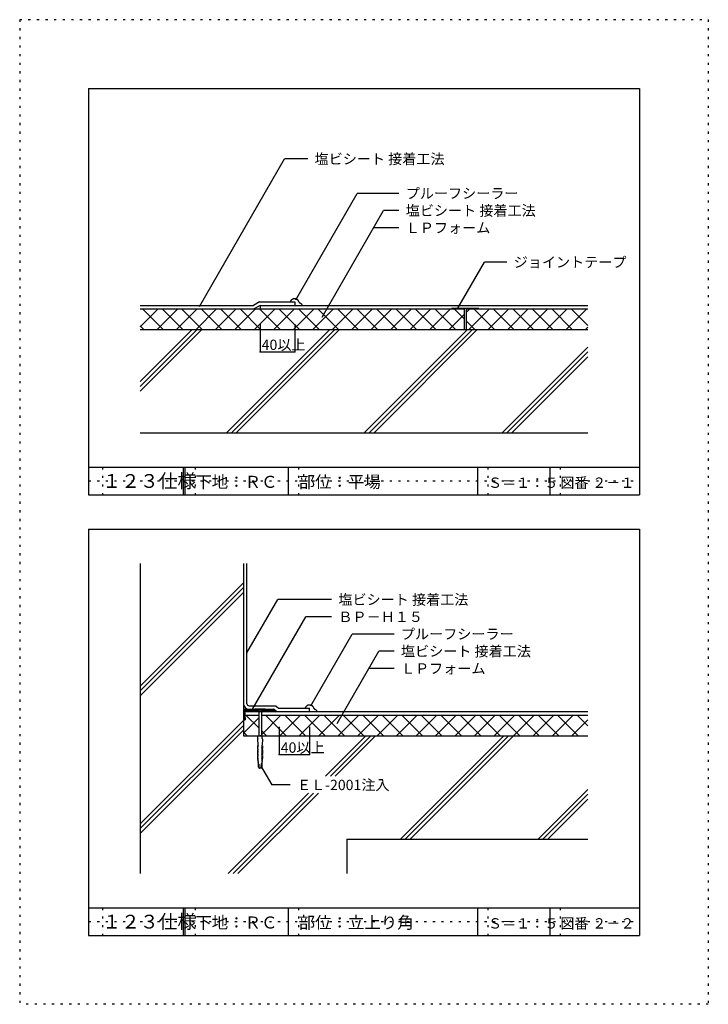
# Model space of a CAD drawing. Extents: x 600 to 1600, y 33 to 1463.
import ezdxf

# ---------------------------------------------------------------- set-up
doc = ezdxf.new("R2010")
doc.units = 0
doc.header["$LTSCALE"] = 5
doc.header["$MEASUREMENT"] = 0
doc.linetypes.add('DASHED3', pattern=[5, 3.75, -1.25])
doc.linetypes.add('DOT', pattern=[2.5, 0.625, -1.875])
for name, color, linetype in [('_2-2_IN_LINE', 7, 'CONTINUOUS'), ('_2-3_', 7, 'CONTINUOUS'), ('_2-4_OUT_LINE', 7, 'CONTINUOUS'), ('_2-6_鋼板__アングル', 7, 'CONTINUOUS'), ('_2-7_ビス', 7, 'CONTINUOUS'), ('_2-A_MOJI', 7, 'CONTINUOUS'), ('_2-B_DIM', 7, 'CONTINUOUS'), ('_2-D_ハッチ他', 7, 'CONTINUOUS'), ('_2-E_CON他', 7, 'CONTINUOUS'), ('_F-2_', 7, 'CONTINUOUS'), ('_F-5_', 7, 'CONTINUOUS'), ('_F-7_', 7, 'CONTINUOUS'), ('_F-A_', 7, 'CONTINUOUS'), ('ADD_LINE', 7, 'CONTINUOUS')]:
    doc.layers.add(name, color=color, linetype=linetype)
doc.styles.get("Standard").update_dxf_attribs({"font": 'txt', "bigfont": 'bigfont.shx'})

msp = doc.modelspace()

# ---------------------------------------------------------------- linework, layer by layer
at = {"layer": '_2-2_IN_LINE', "color": 7, "linetype": 'Continuous'}
for p, q in [((949.4, 1048.1), (940.8, 1043.1)), ((949.4, 1048.1), (949.4, 1043.1)), ((949.4, 1048.1), (999.4, 1048.1)), ((993.4, 1053.1), (993.5, 1053.2)), ((993.5, 1053.6), (993.6, 1053.9)), ((993.5, 1053.4), (993.5, 1053.6)), ((993.5, 1053.2), (993.5, 1053.4)), ((993.6, 1054.1), (993.7, 1054.3)), ((993.6, 1053.9), (993.6, 1054.1)), ((993.7, 1054.4), (993.8, 1054.5)), ((993.7, 1054.3), (993.7, 1054.4)), ((993.8, 1054.5), (993.9, 1054.7)), ((993.9, 1054.7), (994, 1054.8)), ((994, 1054.8), (994.1, 1055)), ((994.1, 1055), (994.2, 1055.1)), ((994.2, 1055.1), (994.3, 1055.2)), ((994.3, 1055.3), (994.4, 1055.4)), ((994.3, 1055.2), (994.3, 1055.3)), ((994.4, 1055.4), (994.5, 1055.6)), ((994.5, 1055.6), (994.7, 1055.7)), ((994.7, 1055.7), (994.8, 1055.9)), ((994.8, 1055.9), (994.9, 1056)), ((994.9, 1056), (995.1, 1056.2)), ((995.1, 1056.3), (995.2, 1056.4)), ((995.1, 1056.2), (995.1, 1056.3)), ((995.2, 1056.4), (995.4, 1056.5)), ((995.4, 1056.5), (995.5, 1056.7)), ((995.5, 1056.7), (995.7, 1056.8)), ((995.7, 1056.8), (995.8, 1057)), ((995.8, 1057), (996, 1057.1)), ((996, 1057.1), (996.1, 1057.2)), ((996.1, 1057.2), (996.2, 1057.3)), ((996.2, 1057.3), (996.4, 1057.4)), ((996.4, 1057.4), (996.5, 1057.5)), ((996.5, 1057.5), (996.7, 1057.6)), ((996.7, 1057.6), (996.8, 1057.7)), ((996.8, 1057.7), (997, 1057.8)), ((997, 1057.8), (997.1, 1057.8)), ((997.1, 1057.8), (997.2, 1057.9)), ((997.2, 1057.9), (997.4, 1057.9)), ((997.4, 1057.9), (997.6, 1058)), ((997.6, 1058), (997.8, 1058)), ((997.8, 1058), (998, 1058.1)), ((998, 1058.1), (998.3, 1058.1)), ((998.3, 1058.1), (998.4, 1058.1)), ((998.4, 1058.1), (998.5, 1058.1)), ((998.5, 1058.1), (998.8, 1058.2)), ((998.8, 1058.2), (999, 1058.2)), ((999, 1058.2), (999.3, 1058.2)), ((999.3, 1058.2), (999.6, 1058.2)), ((999.6, 1058.2), (999.8, 1058.2)), ((999.8, 1058.2), (1000, 1058.2)), ((1000, 1058.2), (1000.1, 1058.1)), ((1000.1, 1058.1), (1000.2, 1058.1)), ((1000.2, 1058.1), (1000.4, 1058.1)), ((1000.4, 1058.1), (1000.6, 1058)), ((1000.6, 1058), (1000.8, 1058)), ((1000.8, 1058), (1001, 1058)), ((1001, 1058), (1001.1, 1057.9)), ((1001.1, 1057.9), (1001.2, 1057.9)), ((1001.2, 1057.9), (1001.4, 1057.9)), ((1001.4, 1057.9), (1001.6, 1057.8)), ((1001.6, 1057.8), (1001.8, 1057.8)), ((1001.8, 1057.8), (1002, 1057.7)), ((1002, 1057.7), (1002.2, 1057.6)), ((1002.2, 1057.6), (1002.3, 1057.6)), ((1002.3, 1057.6), (1002.4, 1057.5)), ((1002.4, 1057.5), (1002.6, 1057.4)), ((1002.6, 1057.4), (1002.8, 1057.3)), ((1002.8, 1057.3), (1002.9, 1057.2)), ((1002.9, 1057.2), (1003.1, 1057)), ((1003.1, 1057), (1003.2, 1056.9)), ((1003.2, 1056.9), (1003.3, 1056.8)), ((1003.3, 1056.8), (1003.4, 1056.7)), ((1003.4, 1056.7), (1003.5, 1056.5)), ((1003.5, 1056.5), (1003.6, 1056.3)), ((1003.6, 1056.3), (1003.8, 1056.2)), ((1003.8, 1056.2), (1003.9, 1056)), ((1003.9, 1056), (1004, 1055.8)), ((1004, 1055.8), (1004, 1055.6)), ((1004, 1055.6), (1004.1, 1055.5)), ((1004.1, 1055.5), (1004.2, 1055.3)), ((1004.2, 1055.3), (1004.3, 1055.1)), ((1004.3, 1055.1), (1004.5, 1054.9)), ((1004.5, 1054.9), (1004.6, 1054.7)), ((1004.6, 1054.7), (1004.7, 1054.5)), ((1004.7, 1054.5), (1004.7, 1054.3)), ((1004.7, 1054.3), (1004.8, 1054.2)), ((1004.8, 1054.2), (1005, 1053.9)), ((1005, 1053.9), (1005.1, 1053.6)), ((1005.1, 1053.6), (1005.3, 1053.3)), ((1005.3, 1053.3), (1005.5, 1053)), ((1005.5, 1053), (1005.7, 1052.8)), ((1005.7, 1052.8), (1005.8, 1052.6)), ((1005.8, 1052.6), (1005.9, 1052.6)), ((1005.9, 1052.6), (1006, 1052.5)), ((1006, 1052.5), (1006.1, 1052.4)), ((1006.1, 1052.4), (1006.1, 1052.4)), ((1006.1, 1052.4), (1006.2, 1052.3)), ((1006.2, 1052.3), (1006.3, 1052.2)), ((1006.3, 1052.2), (1006.4, 1052.2)), ((1006.4, 1052.2), (1006.5, 1052.1)), ((1006.5, 1052.1), (1006.6, 1052)), ((1006.6, 1052), (1006.8, 1051.9)), ((1006.8, 1051.9), (1007, 1051.9)), ((1007, 1051.9), (1007.1, 1051.8)), ((1007.1, 1051.8), (1007.3, 1051.7)), ((1007.3, 1051.7), (1007.4, 1051.6)), ((1007.4, 1051.6), (1007.5, 1051.6)), ((1007.5, 1051.6), (1007.6, 1051.5)), ((1007.6, 1051.5), (1007.8, 1051.3)), ((1007.8, 1051.3), (1007.9, 1051.2)), ((1007.9, 1051.2), (1008.1, 1051.1)), ((1008.1, 1051.1), (1008.2, 1051)), ((1008.2, 1051), (1008.3, 1050.9)), ((1008.3, 1050.9), (1008.4, 1050.8)), ((1008.4, 1050.8), (1008.6, 1050.7)), ((1008.6, 1050.7), (1008.8, 1050.5)), ((1008.8, 1050.5), (1008.9, 1050.3)), ((1008.9, 1050.3), (1009.1, 1050.2)), ((1009.1, 1050.2), (1009.3, 1050)), ((1009.3, 1050), (1009.4, 1049.9)), ((1009.4, 1049.9), (1009.4, 1049.8)), ((1009.4, 1049.8), (1009.5, 1049.7)), ((1009.5, 1049.7), (1009.6, 1049.6)), ((1009.6, 1049.6), (1009.7, 1049.5)), ((1009.7, 1049.5), (1009.7, 1049.4)), ((1009.7, 1049.4), (1009.8, 1049.3)), ((1009.8, 1049.3), (1009.8, 1049.2)), ((1009.8, 1049.2), (1009.9, 1049.1)), ((1009.9, 1049.1), (1010, 1048.9)), ((1010, 1048.9), (1010, 1048.7)), ((1010, 1048.7), (1010.1, 1048.5)), ((1010.1, 1048.5), (1010.1, 1048.4)), ((1010.1, 1048.4), (1010.2, 1048.2)), ((1010.2, 1048.2), (1010.2, 1048.1)), ((775.1, 1043.1), (1245.4, 1043.1)), ((1245.4, 1043.1), (1245.4, 1013.1)), ((1248.4, 1043.1), (1248.4, 1013.1)), ((1248.4, 1043.1), (1425.1, 1043.1)), ((775.1, 1013.1), (1425.1, 1013.1)), ((925.1, 673.1), (925.1, 423.1)), ((926.6, 458.1), (1021.1, 458.1)), ((973.1, 458.9), (974.1, 458.1)), ((1015.1, 463.4), (1015.2, 463.6)), ((1015.1, 463.2), (1015.1, 463.4)), ((1015.1, 463.1), (1015.1, 463.2)), ((1015.2, 463.9), (1015.3, 464.1)), ((1015.2, 463.6), (1015.2, 463.9)), ((1015.3, 464.3), (1015.4, 464.4)), ((1015.3, 464.1), (1015.3, 464.3)), ((1015.4, 464.5), (1015.5, 464.7)), ((1015.4, 464.4), (1015.4, 464.5)), ((1015.5, 464.7), (1015.6, 464.8)), ((1015.6, 464.8), (1015.7, 465)), ((1015.7, 465), (1015.8, 465.1)), ((1015.8, 465.1), (1015.9, 465.2)), ((1015.9, 465.3), (1016, 465.4)), ((1015.9, 465.2), (1015.9, 465.3)), ((1016, 465.4), (1016.1, 465.6)), ((1016.1, 465.6), (1016.3, 465.7)), ((1016.3, 465.7), (1016.4, 465.9)), ((1016.4, 465.9), (1016.6, 466)), ((1016.6, 466), (1016.7, 466.2)), ((1016.7, 466.2), (1016.8, 466.3)), ((1016.8, 466.3), (1016.9, 466.4)), ((1016.9, 466.4), (1017, 466.5)), ((1017, 466.5), (1017.2, 466.7)), ((1017.2, 466.7), (1017.3, 466.8)), ((1017.3, 466.8), (1017.5, 467)), ((1017.5, 467), (1017.6, 467.1)), ((1017.6, 467.1), (1017.7, 467.2)), ((1017.7, 467.2), (1017.8, 467.3)), ((1017.8, 467.3), (1018, 467.4)), ((1018, 467.4), (1018.1, 467.5)), ((1018.1, 467.5), (1018.3, 467.6)), ((1018.3, 467.6), (1018.5, 467.7)), ((1018.5, 467.7), (1018.6, 467.8)), ((1018.6, 467.8), (1018.7, 467.8)), ((1018.7, 467.8), (1018.9, 467.9)), ((1018.9, 467.9), (1019.1, 467.9)), ((1019.1, 467.9), (1019.3, 468)), ((1019.3, 468), (1019.5, 468)), ((1019.5, 468), (1019.7, 468.1)), ((1019.7, 468.1), (1019.9, 468.1)), ((1019.9, 468.1), (1020, 468.1)), ((1020, 468.1), (1020.2, 468.1)), ((1020.2, 468.1), (1020.4, 468.2)), ((1020.4, 468.2), (1020.7, 468.2)), ((1020.7, 468.2), (1020.9, 468.2)), ((1020.9, 468.2), (1021.2, 468.2)), ((1021.2, 468.2), (1021.4, 468.2)), ((1021.4, 468.2), (1021.6, 468.2)), ((1021.6, 468.2), (1021.7, 468.1)), ((1021.7, 468.1), (1021.9, 468.1)), ((1021.9, 468.1), (1022.1, 468.1)), ((1022.1, 468.1), (1022.2, 468)), ((1022.2, 468), (1022.4, 468)), ((1022.4, 468), (1022.6, 468)), ((1022.6, 468), (1022.7, 467.9)), ((1022.7, 467.9), (1022.8, 467.9)), ((1022.8, 467.9), (1023, 467.9)), ((1023, 467.9), (1023.3, 467.8)), ((1023.3, 467.8), (1023.5, 467.8)), ((1023.5, 467.8), (1023.7, 467.7)), ((1023.7, 467.7), (1023.9, 467.6)), ((1023.9, 467.6), (1024, 467.6)), ((1024, 467.6), (1024.1, 467.5)), ((1024.1, 467.5), (1024.2, 467.4)), ((1024.2, 467.4), (1024.4, 467.3)), ((1024.4, 467.3), (1024.5, 467.2)), ((1024.5, 467.2), (1024.7, 467)), ((1024.7, 467), (1024.8, 466.9)), ((1024.8, 466.9), (1024.9, 466.8)), ((1024.9, 466.8), (1025, 466.7)), ((1025, 466.7), (1025.1, 466.5)), ((1025.1, 466.5), (1025.3, 466.3)), ((1025.3, 466.3), (1025.4, 466.2)), ((1025.4, 466.2), (1025.5, 466)), ((1025.5, 466), (1025.6, 465.8)), ((1025.6, 465.8), (1025.7, 465.6)), ((1025.7, 465.6), (1025.7, 465.5)), ((1025.7, 465.5), (1025.9, 465.3)), ((1025.9, 465.3), (1026, 465.1)), ((1026, 465.1), (1026.1, 464.9)), ((1026.1, 464.9), (1026.2, 464.7)), ((1026.2, 464.7), (1026.3, 464.5)), ((1026.3, 464.5), (1026.4, 464.3)), ((1026.4, 464.3), (1026.5, 464.2)), ((1026.5, 464.2), (1026.6, 463.9)), ((1026.6, 463.9), (1026.8, 463.6)), ((1026.8, 463.6), (1026.9, 463.3)), ((1026.9, 463.3), (1027.1, 463)), ((1027.1, 463), (1027.3, 462.8)), ((1027.3, 462.8), (1027.5, 462.6)), ((1027.5, 462.6), (1027.5, 462.6)), ((1027.5, 462.6), (1027.6, 462.5)), ((1027.6, 462.5), (1027.7, 462.4)), ((1027.7, 462.4), (1027.8, 462.4)), ((1027.8, 462.4), (1027.9, 462.3)), ((1027.9, 462.3), (1027.9, 462.2)), ((1027.9, 462.2), (1028, 462.2)), ((1028, 462.2), (1028.1, 462.1)), ((1028.1, 462.1), (1028.2, 462)), ((1028.2, 462), (1028.4, 461.9)), ((1028.4, 461.9), (1028.6, 461.9)), ((1028.6, 461.9), (1028.7, 461.8)), ((1028.7, 461.8), (1028.9, 461.7)), ((1028.9, 461.7), (1029, 461.6)), ((1029, 461.6), (1029.1, 461.6)), ((1029.1, 461.6), (1029.2, 461.5)), ((1029.2, 461.5), (1029.4, 461.3)), ((1029.4, 461.3), (1029.5, 461.2)), ((1029.5, 461.2), (1029.7, 461.1)), ((1029.7, 461.1), (1029.8, 461)), ((1029.8, 461), (1029.9, 460.9)), ((1029.9, 460.9), (1030, 460.8)), ((1030, 460.8), (1030.2, 460.7)), ((1030.2, 460.7), (1030.4, 460.5)), ((1030.4, 460.5), (1030.6, 460.3)), ((1030.6, 460.3), (1030.7, 460.2)), ((1030.7, 460.2), (1030.9, 460)), ((1030.9, 460), (1031, 459.9)), ((1031, 459.9), (1031, 459.8)), ((1031, 459.8), (1031.1, 459.7)), ((1031.1, 459.7), (1031.2, 459.6)), ((1031.2, 459.6), (1031.3, 459.5)), ((1031.3, 459.5), (1031.4, 459.4)), ((1031.4, 459.4), (1031.4, 459.3)), ((1031.4, 459.3), (1031.5, 459.2)), ((1031.5, 459.2), (1031.5, 459.1)), ((1031.5, 459.1), (1031.6, 458.9)), ((1031.6, 458.9), (1031.6, 458.7)), ((1031.6, 458.7), (1031.7, 458.5)), ((1031.7, 458.5), (1031.7, 458.4)), ((1031.7, 458.4), (1031.8, 458.2)), ((1031.8, 458.2), (1031.8, 458.1)), ((927, 453.1), (947.1, 453.1)), ((951.1, 453.1), (1425.1, 453.1)), ((925.1, 423.1), (1425.1, 423.1))]:
    msp.add_line(p, q, dxfattribs=at)
msp.add_arc((933.1, 469.6), 8, 180, 270, dxfattribs=at)
at = {"layer": '_2-3_', "color": 3, "linetype": 'Continuous'}
for p, q in [((775.1, 863.1), (1425.1, 863.1)), ((775.1, 673.1), (775.1, 223.1)), ((1075.1, 273.1), (1425.1, 273.1)), ((1075.1, 273.1), (1075.1, 223.1))]:
    msp.add_line(p, q, dxfattribs=at)
at = {"layer": '_2-4_OUT_LINE', "color": 2, "linetype": 'Continuous'}
for p, q in [((775.1, 1048.1), (939.4, 1048.1)), ((948.1, 1053.1), (939.4, 1048.1)), ((948.1, 1053.1), (999.4, 1053.1)), ((999.4, 1053.1), (999.4, 1048.1)), ((999.4, 1048.1), (1425.1, 1048.1)), ((1226.9, 1044.1), (1266.9, 1044.1)), ((930.1, 469.6), (930.1, 673.1)), ((933.1, 466.6), (971.8, 466.6)), ((971.8, 466.6), (975.9, 463.1)), ((975.9, 463.1), (1021.1, 463.1)), ((1021.1, 458.1), (1021.1, 463.1)), ((1021.1, 458.1), (1425.1, 458.1))]:
    msp.add_line(p, q, dxfattribs=at)
msp.add_arc((933.1, 469.6), 3, 180, 270, dxfattribs=at)
at = {"layer": '_2-6_鋼板__アングル', "color": 2, "linetype": 'Continuous'}
for p, q in [((925.1, 461.5), (926.4, 446.3)), ((925.1, 461.5), (941.7, 461.5)), ((926.4, 460.3), (927.6, 446.3)), ((926.4, 460.3), (942.1, 460.3)), ((942.5, 460.1), (945.1, 458.1)), ((943.2, 461), (945.8, 459)), ((945.8, 459), (945.1, 458.1)), ((954.9, 461), (952.3, 459)), ((952.3, 459), (953, 458.1)), ((955.6, 460.1), (953, 458.1)), ((956.1, 460.3), (969, 460.3)), ((956.4, 461.5), (969, 461.5)), ((970, 459.9), (972.3, 458)), ((970.8, 460.9), (973.1, 458.9)), ((973.1, 458.9), (972.3, 458)), ((926.4, 446.3), (927.6, 446.3))]:
    msp.add_line(p, q, dxfattribs=at)
at = {"layer": '_2-6_鋼板__アングル', "color": 4, "linetype": 'Continuous'}
for p, q in [((956.4, 461.5), (941.7, 461.5)), ((945.1, 458.1), (953, 458.1)), ((945.8, 459), (952.3, 459))]:
    msp.add_line(p, q, dxfattribs=at)
at = {"layer": '_2-6_鋼板__アングル', "color": 2, "linetype": 'Continuous'}
for centre, radius, start, end in [((941.7, 459.1), 2.4, 52.4314, 90), ((941.7, 459.1), 1.2, 52.4314, 90), ((956.4, 459.1), 2.4, 90, 127.5686), ((956.4, 459.1), 1.2, 90, 127.5686), ((969, 458.8), 2.7, 49.5739, 90), ((969, 458.8), 1.5, 49.5739, 90)]:
    msp.add_arc(centre, radius, start, end, dxfattribs=at)
at = {"layer": '_2-7_ビス', "color": 7, "linetype": 'Continuous'}
for p, q in [((944.1, 461.4), (944.1, 460.9)), ((954.1, 461.4), (944.1, 461.4)), ((944.1, 460.9), (946.9, 458.1)), ((954.1, 460.9), (944.1, 460.9)), ((951.2, 458.1), (946.9, 458.1)), ((947.1, 458.1), (947.1, 423.1)), ((951.1, 458.1), (951.1, 423.1)), ((954.1, 460.9), (951.2, 458.1)), ((954.1, 460.9), (954.1, 461.4)), ((946.1, 419), (945.3, 418.1)), ((945.3, 418.1), (945.3, 416)), ((945.3, 416), (945.9, 411.9)), ((946.1, 419), (946.1, 423.1)), ((946.1, 423.1), (949.1, 423.1)), ((952.1, 423.1), (949.1, 423.1)), ((952.1, 419), (952.1, 423.1)), ((952.1, 419), (952.8, 418.1)), ((952.8, 416), (952.3, 411.9)), ((952.8, 418.1), (952.8, 416)), ((946.4, 408.6), (945.4, 408.6)), ((945.4, 408.6), (945.4, 404.4)), ((945.4, 404.4), (945.9, 403.4)), ((945.9, 402.4), (945.4, 402.4)), ((945.4, 402.4), (945.4, 396.6)), ((945.9, 411.9), (946.1, 411.5)), ((945.9, 408.1), (945.9, 408.6)), ((946.4, 407.3), (945.9, 408.1)), ((945.9, 407), (946.3, 407.1)), ((945.9, 406.6), (945.9, 407)), ((946.4, 405.7), (945.9, 406.6)), ((945.9, 405), (945.9, 405.5)), ((945.9, 405.5), (946.3, 405.5)), ((946.4, 404.2), (945.9, 405)), ((945.9, 403.4), (945.9, 403.9)), ((945.9, 403.9), (946.2, 403.9)), ((945.9, 403.4), (945.9, 403.4)), ((945.9, 403.4), (945.9, 403.4)), ((945.9, 403.4), (945.9, 403.4)), ((946, 403.4), (945.9, 403.4)), ((945.9, 403.4), (945.9, 403.4)), ((945.9, 401.9), (945.9, 402.4)), ((945.9, 402.4), (945.9, 402.4)), ((945.9, 402.4), (946, 402.4)), ((946.4, 401), (945.9, 401.9)), ((945.9, 400.3), (945.9, 400.8)), ((945.9, 400.8), (946.3, 400.8)), ((946.1, 403.4), (946, 403.4)), ((946, 402.4), (946.1, 402.4)), ((946.1, 411.5), (946.1, 411.5)), ((946.1, 411.5), (946.1, 409.7)), ((946.1, 409.7), (946.5, 408.9)), ((946.2, 403.3), (946.1, 403.4)), ((946.1, 402.4), (946.2, 402.5)), ((946.1, 402.4), (946.1, 402.4)), ((946.2, 403.9), (946.2, 403.9)), ((946.2, 403.9), (946.3, 403.9)), ((946.3, 403.2), (946.2, 403.3)), ((946.2, 403.3), (946.2, 403.3)), ((946.2, 402.5), (946.3, 402.6)), ((946.3, 407.1), (946.3, 407.1)), ((946.3, 407.1), (946.3, 407.1)), ((946.3, 407.1), (946.3, 407.1)), ((946.3, 407.1), (946.4, 407.1)), ((946.3, 405.5), (946.3, 405.5)), ((946.3, 405.5), (946.3, 405.5)), ((946.3, 405.5), (946.3, 405.5)), ((946.3, 405.5), (946.4, 405.5)), ((946.3, 403.9), (946.3, 404)), ((946.3, 404), (946.3, 404)), ((946.3, 404), (946.3, 404)), ((946.3, 404), (946.4, 404)), ((946.3, 403.1), (946.3, 403.2)), ((946.3, 403), (946.3, 403.1)), ((946.3, 402.7), (946.4, 402.8)), ((946.3, 402.6), (946.3, 402.7)), ((946.3, 402.6), (946.3, 402.6)), ((946.3, 400.8), (946.3, 400.8)), ((946.3, 400.8), (946.3, 400.8)), ((946.3, 400.8), (946.3, 400.8)), ((946.3, 400.8), (946.4, 400.8)), ((946.4, 408.6), (946.4, 408.7)), ((946.4, 408.7), (946.5, 408.7)), ((946.4, 408.6), (946.4, 408.6)), ((946.4, 408.6), (946.4, 408.6)), ((946.4, 408.6), (946.4, 408.6)), ((946.4, 407.2), (946.4, 407.3)), ((946.4, 407.3), (946.4, 407.3)), ((946.4, 407.3), (946.4, 407.3)), ((946.4, 407.1), (946.4, 407.2)), ((946.4, 407.2), (946.4, 407.2)), ((946.4, 407.1), (946.4, 407.1)), ((946.4, 405.6), (946.4, 405.7)), ((946.4, 405.7), (946.4, 405.7)), ((946.4, 405.7), (946.4, 405.7)), ((946.4, 405.5), (946.4, 405.6)), ((946.4, 405.6), (946.4, 405.6)), ((946.4, 405.6), (946.4, 405.6)), ((946.4, 404.1), (946.4, 404.2)), ((946.4, 404.2), (946.4, 404.2)), ((946.4, 404), (946.4, 404.1)), ((946.4, 404.1), (946.4, 404.1)), ((946.4, 402.9), (946.3, 403)), ((946.4, 402.8), (946.4, 402.9)), ((946.4, 400.9), (946.4, 401)), ((946.4, 401), (946.4, 401)), ((946.4, 401), (946.4, 401)), ((946.4, 400.8), (946.4, 400.9)), ((946.4, 400.9), (946.4, 400.9)), ((946.4, 400.9), (946.4, 400.9)), ((946.5, 408.8), (946.5, 408.9)), ((946.5, 408.9), (946.5, 408.9)), ((946.5, 408.9), (946.5, 408.9)), ((946.5, 408.7), (946.5, 408.8)), ((946.5, 408.8), (946.5, 408.8)), ((946.5, 408.8), (946.5, 408.8)), ((946.5, 408.7), (946.5, 408.7)), ((946.5, 408.7), (946.5, 408.7)), ((946.5, 408.7), (946.5, 408.7)), ((952.1, 409.7), (951.6, 408.9)), ((951.6, 408.9), (951.6, 408.9)), ((951.6, 408.9), (951.6, 408.9)), ((951.6, 408.9), (951.6, 408.8)), ((951.6, 408.8), (951.6, 408.8)), ((951.6, 408.8), (951.6, 408.8)), ((951.6, 408.8), (951.6, 408.7)), ((951.6, 408.7), (951.6, 408.7)), ((951.6, 408.7), (951.6, 408.7)), ((951.6, 408.7), (951.7, 408.7)), ((951.7, 408.7), (951.7, 408.7)), ((951.7, 408.7), (951.7, 408.6)), ((951.7, 408.6), (951.7, 408.6)), ((951.7, 408.6), (951.8, 408.6)), ((951.7, 407.3), (952.2, 408.1)), ((951.7, 407.3), (951.7, 407.3)), ((951.7, 407.3), (951.7, 407.3)), ((951.7, 407.3), (951.7, 407.2)), ((951.7, 407.2), (951.7, 407.2)), ((951.7, 407.2), (951.7, 407.2)), ((951.7, 407.2), (951.7, 407.1)), ((951.7, 405.7), (952.2, 406.6)), ((951.7, 405.7), (951.7, 405.7)), ((951.7, 405.7), (951.7, 405.7)), ((951.7, 405.7), (951.7, 405.7)), ((951.7, 405.7), (951.7, 405.6)), ((951.7, 405.6), (951.7, 405.6)), ((951.7, 405.6), (951.7, 405.6)), ((951.7, 404.2), (952.2, 405)), ((951.7, 404.2), (951.7, 404.2)), ((951.7, 404.2), (951.7, 404.1)), ((951.7, 404.1), (951.8, 404.1)), ((951.7, 401), (952.2, 401.9)), ((951.7, 401), (951.7, 401)), ((951.7, 401), (951.7, 401)), ((951.7, 401), (951.7, 401)), ((951.7, 401), (951.7, 400.9)), ((951.7, 400.9), (951.7, 400.9)), ((951.7, 400.9), (951.7, 400.9)), ((951.8, 408.6), (952.7, 408.6)), ((951.8, 408.6), (951.8, 408.6)), ((951.7, 407.1), (951.8, 407.1)), ((951.8, 407.1), (951.8, 407.1)), ((951.8, 407.1), (951.8, 407.1)), ((951.8, 407.1), (951.9, 407.1)), ((951.7, 405.6), (951.8, 405.5)), ((951.8, 405.5), (951.8, 405.5)), ((951.8, 405.5), (951.8, 405.5)), ((951.8, 405.5), (951.9, 405.5)), ((951.8, 404.1), (951.8, 404.1)), ((951.8, 404.1), (951.8, 404)), ((951.8, 404), (951.8, 404)), ((951.8, 404), (951.8, 404)), ((951.8, 404), (951.9, 403.9)), ((951.9, 403.2), (951.8, 403.1)), ((951.8, 403.1), (951.8, 403.1)), ((951.8, 403.1), (951.8, 403)), ((951.8, 403), (951.8, 402.9)), ((951.8, 402.9), (951.8, 402.8)), ((951.8, 402.8), (951.8, 402.7)), ((951.8, 402.7), (951.8, 402.6)), ((951.8, 402.6), (951.9, 402.5)), ((951.7, 400.9), (951.8, 400.8)), ((951.8, 400.8), (951.8, 400.8)), ((951.8, 400.8), (951.8, 400.8)), ((951.8, 400.8), (951.9, 400.8)), ((952.2, 407), (951.9, 407.1)), ((952.2, 405.5), (951.9, 405.5)), ((952.2, 403.9), (951.9, 403.9)), ((951.9, 403.9), (951.9, 403.9)), ((951.9, 403.9), (951.9, 403.9)), ((952, 403.3), (951.9, 403.3)), ((951.9, 403.3), (951.9, 403.2)), ((951.9, 402.5), (952, 402.5)), ((952.2, 400.8), (951.9, 400.8)), ((952.3, 411.9), (952, 411.5)), ((952, 411.5), (952.1, 411.5)), ((952.1, 403.4), (952, 403.3)), ((952, 402.5), (952, 402.4)), ((952, 402.4), (952.1, 402.4)), ((952.1, 411.5), (952.1, 409.7)), ((952.2, 403.4), (952.1, 403.4)), ((952.1, 403.4), (952.1, 403.4)), ((952.1, 402.4), (952.2, 402.4)), ((952.2, 408.1), (952.2, 408.6)), ((952.2, 406.6), (952.2, 407)), ((952.2, 405), (952.2, 405.5)), ((952.7, 404.4), (952.2, 403.4)), ((952.2, 403.4), (952.2, 403.9)), ((952.2, 403.4), (952.2, 403.4)), ((952.2, 403.4), (952.2, 403.4)), ((952.2, 403.4), (952.2, 403.4)), ((952.2, 403.4), (952.2, 403.4)), ((952.2, 402.4), (952.7, 402.4)), ((952.2, 401.9), (952.2, 402.4)), ((952.2, 402.4), (952.2, 402.4)), ((952.2, 400.3), (952.2, 400.8)), ((952.7, 408.6), (952.7, 404.4)), ((952.7, 402.4), (952.7, 396.6)), ((945.4, 396.6), (945.9, 395.6)), ((945.9, 394.5), (945.4, 394.5)), ((945.4, 394.5), (945.4, 391.3)), ((945.4, 391.3), (945.9, 387.8)), ((946.4, 399.5), (945.9, 400.3)), ((945.9, 398.7), (945.9, 399.2)), ((945.9, 399.2), (946.3, 399.2)), ((946.4, 397.9), (945.9, 398.7)), ((945.9, 397.6), (946.3, 397.7)), ((945.9, 397.2), (945.9, 397.6)), ((946.4, 396.3), (945.9, 397.2)), ((945.9, 395.6), (945.9, 396.1)), ((945.9, 396.1), (946.2, 396.1)), ((946, 395.6), (945.9, 395.6)), ((945.9, 395.6), (945.9, 395.6)), ((945.9, 394), (945.9, 394.5)), ((945.9, 394.5), (945.9, 394.5)), ((945.9, 394.5), (946, 394.5)), ((946.4, 393.2), (945.9, 394)), ((945.9, 392.9), (946.3, 393)), ((945.9, 392.5), (945.9, 392.9)), ((946.4, 391.6), (945.9, 392.5)), ((945.9, 390.9), (945.9, 391.4)), ((945.9, 391.4), (946.2, 391.4)), ((946.4, 390.1), (945.9, 390.9)), ((945.9, 389.3), (945.9, 389.8)), ((945.9, 389.8), (946.2, 389.8)), ((946.3, 388.5), (945.9, 389.3)), ((945.9, 388.2), (946.2, 388.3)), ((945.9, 387.8), (945.9, 388.2)), ((945.9, 387.8), (946.3, 386.9)), ((946.1, 395.5), (946, 395.6)), ((946, 394.5), (946.1, 394.6)), ((946.2, 395.5), (946.1, 395.5)), ((946.1, 394.6), (946.2, 394.7)), ((946.1, 394.6), (946.1, 394.6)), ((946.2, 386.7), (946.1, 386.7)), ((946.1, 386.7), (946.1, 385.9)), ((946.2, 396.1), (946.2, 396.1)), ((946.2, 396.1), (946.3, 396.1)), ((946.2, 395.4), (946.2, 395.5)), ((946.3, 395.3), (946.2, 395.4)), ((946.2, 394.7), (946.3, 394.7)), ((946.2, 391.4), (946.2, 391.4)), ((946.2, 391.4), (946.3, 391.4)), ((946.2, 389.8), (946.3, 389.9)), ((946.2, 389.8), (946.2, 389.8)), ((946.2, 389.8), (946.2, 389.8)), ((946.2, 388.3), (946.2, 388.3)), ((946.2, 388.3), (946.2, 388.3)), ((946.2, 388.3), (946.3, 388.3)), ((946.2, 386.7), (946.2, 386.7)), ((946.2, 386.7), (946.2, 386.7)), ((946.2, 386.7), (946.3, 386.7)), ((946.3, 399.2), (946.3, 399.3)), ((946.3, 399.3), (946.4, 399.3)), ((946.3, 399.2), (946.3, 399.2)), ((946.3, 399.2), (946.3, 399.2)), ((946.3, 397.7), (946.3, 397.7)), ((946.3, 397.7), (946.3, 397.7)), ((946.3, 397.7), (946.3, 397.7)), ((946.3, 397.7), (946.4, 397.7)), ((946.3, 396.1), (946.3, 396.2)), ((946.3, 396.2), (946.4, 396.2)), ((946.3, 396.1), (946.3, 396.1)), ((946.3, 396.1), (946.3, 396.1)), ((946.3, 395.2), (946.3, 395.3)), ((946.3, 395.3), (946.3, 395.3)), ((946.3, 394.9), (946.4, 395)), ((946.3, 394.8), (946.3, 394.9)), ((946.3, 394.7), (946.3, 394.8)), ((946.3, 393), (946.3, 393)), ((946.3, 393), (946.3, 393)), ((946.3, 393), (946.3, 393)), ((946.3, 393), (946.4, 393)), ((946.3, 391.4), (946.4, 391.5)), ((946.3, 391.4), (946.3, 391.4)), ((946.3, 391.4), (946.3, 391.4)), ((946.3, 389.9), (946.3, 389.9)), ((946.3, 389.9), (946.3, 389.9)), ((946.3, 389.9), (946.3, 389.9)), ((946.3, 388.4), (946.3, 388.5)), ((946.3, 388.5), (946.3, 388.5)), ((946.3, 388.5), (946.3, 388.5)), ((946.3, 388.3), (946.3, 388.4)), ((946.3, 388.4), (946.3, 388.4)), ((946.3, 388.3), (946.3, 388.3)), ((946.3, 388.3), (946.3, 388.3)), ((946.3, 386.9), (946.3, 387)), ((946.3, 387), (946.3, 387)), ((946.3, 386.8), (946.3, 386.9)), ((946.3, 386.9), (946.3, 386.9)), ((946.3, 386.9), (946.3, 386.9)), ((946.3, 386.7), (946.3, 386.8)), ((946.3, 386.8), (946.3, 386.8)), ((946.3, 386.8), (946.3, 386.8)), ((946.3, 386.8), (946.3, 386.8)), ((946.3, 386.7), (946.3, 386.7)), ((946.3, 386.7), (946.3, 386.7)), ((946.4, 399.4), (946.4, 399.5)), ((946.4, 399.5), (946.4, 399.5)), ((946.4, 399.3), (946.4, 399.4)), ((946.4, 399.4), (946.4, 399.4)), ((946.4, 399.3), (946.4, 399.3)), ((946.4, 399.3), (946.4, 399.3)), ((946.4, 397.8), (946.4, 397.9)), ((946.4, 397.9), (946.4, 397.9)), ((946.4, 397.9), (946.4, 397.9)), ((946.4, 397.7), (946.4, 397.8)), ((946.4, 397.8), (946.4, 397.8)), ((946.4, 397.7), (946.4, 397.7)), ((946.4, 396.2), (946.4, 396.3)), ((946.4, 396.3), (946.4, 396.3)), ((946.4, 396.3), (946.4, 396.3)), ((946.4, 396.2), (946.4, 396.2)), ((946.4, 395.1), (946.3, 395.2)), ((946.4, 395), (946.4, 395.1)), ((946.4, 393.1), (946.4, 393.2)), ((946.4, 393.2), (946.4, 393.2)), ((946.4, 393.2), (946.4, 393.2)), ((946.4, 393), (946.4, 393.1)), ((946.4, 393.1), (946.4, 393.1)), ((946.4, 393), (946.4, 393)), ((946.4, 391.5), (946.4, 391.6)), ((946.4, 391.6), (946.4, 391.6)), ((946.4, 391.6), (946.4, 391.6)), ((946.4, 391.5), (946.4, 391.5)), ((946.4, 391.5), (946.4, 391.5)), ((946.4, 390), (946.4, 390.1)), ((946.4, 390.1), (946.4, 390.1)), ((946.3, 389.9), (946.4, 390)), ((946.4, 390), (946.4, 390)), ((951.7, 399.5), (952.2, 400.3)), ((951.7, 399.5), (951.7, 399.5)), ((951.7, 399.5), (951.7, 399.4)), ((951.7, 399.4), (951.7, 399.4)), ((951.7, 399.4), (951.7, 399.4)), ((951.7, 399.4), (951.7, 399.3)), ((951.7, 399.3), (951.7, 399.3)), ((951.7, 397.9), (952.2, 398.7)), ((951.7, 397.9), (951.7, 397.9)), ((951.7, 397.9), (951.7, 397.9)), ((951.7, 397.9), (951.7, 397.8)), ((951.7, 397.8), (951.7, 397.8)), ((951.7, 397.8), (951.7, 397.8)), ((951.7, 397.8), (951.7, 397.7)), ((951.7, 396.3), (951.7, 396.3)), ((951.7, 396.3), (951.8, 396.3)), ((951.7, 393.2), (952.2, 394)), ((951.7, 393.2), (951.7, 393.2)), ((951.7, 393.2), (951.7, 393.2)), ((951.7, 393.2), (951.7, 393.1)), ((951.7, 393.1), (951.7, 393.1)), ((951.7, 393.1), (951.7, 393.1)), ((951.7, 393.1), (951.7, 393)), ((951.7, 391.6), (952.2, 392.5)), ((951.7, 391.6), (951.7, 391.6)), ((951.7, 391.6), (951.7, 391.6)), ((951.7, 391.6), (951.7, 391.6)), ((951.7, 391.6), (951.7, 391.5)), ((951.7, 391.5), (951.8, 391.5)), ((951.7, 399.3), (951.8, 399.3)), ((951.8, 399.3), (951.8, 399.2)), ((951.8, 399.2), (951.8, 399.2)), ((951.8, 399.2), (951.9, 399.2)), ((951.7, 397.7), (951.8, 397.7)), ((951.8, 397.7), (951.8, 397.7)), ((951.8, 397.7), (951.8, 397.7)), ((951.8, 397.7), (951.9, 397.7)), ((951.7, 396.3), (952.2, 397.2)), ((951.7, 396.3), (951.7, 396.3)), ((951.8, 396.3), (951.8, 396.2)), ((951.8, 396.2), (951.8, 396.2)), ((951.8, 396.2), (951.8, 396.2)), ((951.8, 396.2), (951.8, 396.1)), ((951.8, 396.1), (951.9, 396.1)), ((951.9, 395.4), (951.8, 395.3)), ((951.8, 395.3), (951.8, 395.2)), ((951.8, 395.2), (951.8, 395.1)), ((951.8, 395.1), (951.8, 395)), ((951.8, 395), (951.8, 394.9)), ((951.8, 394.9), (951.8, 394.9)), ((951.8, 394.9), (951.8, 394.8)), ((951.8, 394.8), (951.9, 394.7)), ((951.7, 393), (951.8, 393)), ((951.8, 393), (951.8, 393)), ((951.8, 393), (951.8, 393)), ((951.8, 393), (951.9, 393)), ((951.8, 391.5), (951.8, 391.5)), ((951.8, 391.5), (951.8, 391.4)), ((951.8, 391.4), (951.8, 391.4)), ((951.8, 391.4), (951.9, 391.4)), ((951.8, 390.1), (952.2, 390.9)), ((951.8, 390.1), (951.8, 390.1)), ((951.8, 390.1), (951.8, 390)), ((951.8, 390), (951.8, 390)), ((951.8, 390), (951.8, 390)), ((951.8, 390), (951.8, 389.9)), ((951.8, 389.9), (951.8, 389.9)), ((951.8, 389.9), (951.8, 389.9)), ((951.8, 389.9), (951.9, 389.8)), ((951.8, 388.5), (952.2, 389.3)), ((951.8, 388.5), (951.8, 388.5)), ((951.8, 388.5), (951.8, 388.5)), ((951.8, 388.5), (951.8, 388.4)), ((951.8, 388.4), (951.8, 388.4)), ((951.8, 388.4), (951.8, 388.4)), ((951.8, 388.4), (951.8, 388.3)), ((951.8, 388.3), (951.9, 388.3)), ((952.2, 387.8), (951.8, 386.9)), ((951.8, 387), (951.8, 387)), ((951.8, 387), (951.8, 386.9)), ((951.8, 386.9), (951.8, 386.9)), ((951.8, 386.9), (951.8, 386.9)), ((951.8, 386.9), (951.8, 386.8)), ((951.8, 386.8), (951.8, 386.8)), ((951.8, 386.8), (951.8, 386.8)), ((951.8, 386.8), (951.8, 386.8)), ((951.8, 386.8), (951.8, 386.7)), ((951.8, 386.7), (951.9, 386.7)), ((952.2, 399.2), (951.9, 399.2)), ((952.2, 397.6), (951.9, 397.7)), ((952.2, 396.1), (951.9, 396.1)), ((951.9, 396.1), (951.9, 396.1)), ((951.9, 396.1), (951.9, 396.1)), ((952, 395.5), (951.9, 395.5)), ((951.9, 395.5), (951.9, 395.4)), ((951.9, 394.7), (952, 394.6)), ((952.2, 392.9), (951.9, 393)), ((952.2, 391.4), (951.9, 391.4)), ((951.9, 391.4), (951.9, 391.4)), ((952.2, 389.8), (951.9, 389.8)), ((951.9, 389.8), (951.9, 389.8)), ((951.9, 389.8), (951.9, 389.8)), ((952.2, 388.2), (951.9, 388.3)), ((951.9, 388.3), (951.9, 388.3)), ((951.9, 388.3), (951.9, 388.3)), ((951.9, 388.3), (951.9, 388.3)), ((951.9, 386.7), (952.1, 386.7)), ((951.9, 386.7), (951.9, 386.7)), ((951.9, 386.7), (951.9, 386.7)), ((951.9, 386.7), (951.9, 386.7)), ((951.9, 386.7), (951.9, 386.7)), ((952.1, 395.6), (952, 395.5)), ((952, 394.6), (952, 394.6)), ((952, 394.6), (952.1, 394.5)), ((952.2, 395.6), (952.1, 395.6)), ((952.1, 395.6), (952.1, 395.6)), ((952.1, 394.5), (952.2, 394.5)), ((952.1, 386.7), (952.1, 385.9)), ((952.2, 398.7), (952.2, 399.2)), ((952.2, 397.2), (952.2, 397.6)), ((952.7, 396.6), (952.2, 395.6)), ((952.2, 395.6), (952.2, 396.1)), ((952.2, 395.6), (952.2, 395.6)), ((952.2, 394.5), (952.7, 394.5)), ((952.2, 394), (952.2, 394.5)), ((952.2, 394.5), (952.2, 394.5)), ((952.2, 392.5), (952.2, 392.9)), ((952.2, 390.9), (952.2, 391.4)), ((952.7, 391.3), (952.2, 387.8)), ((952.2, 389.3), (952.2, 389.8)), ((952.2, 387.8), (952.2, 388.2)), ((952.7, 394.5), (952.7, 391.3)), ((946.1, 385.9), (946.2, 385.9)), ((946.2, 385.9), (946.2, 384.3)), ((946.2, 384.3), (946.2, 384.3)), ((946.2, 384.2), (946.2, 384.3)), ((946.3, 384.1), (946.2, 384.2)), ((946.3, 384), (946.3, 384.1)), ((946.3, 384), (946.3, 378)), ((946.3, 384), (946.3, 384)), ((946.3, 378), (946.7, 377.4)), ((946.7, 377.4), (947.7, 376.1)), ((946.9, 382.2), (946.8, 382.2)), ((946.8, 382.2), (946.8, 382.1)), ((946.8, 382.1), (946.8, 382)), ((946.8, 378), (946.8, 382)), ((946.8, 382), (946.8, 382)), ((946.8, 382), (946.8, 382)), ((947.9, 376.1), (946.8, 378)), ((947, 382.3), (946.9, 382.3)), ((946.9, 382.3), (946.9, 382.2)), ((946.9, 382.2), (946.9, 382.2)), ((947.1, 382.3), (947, 382.3)), ((947, 382.3), (947, 382.3)), ((947.2, 382.3), (947.1, 382.3)), ((947.1, 382.3), (947.1, 382.3)), ((947.3, 382.2), (947.2, 382.3)), ((947.2, 382.3), (947.2, 382.3)), ((947.3, 382.1), (947.3, 382.2)), ((947.3, 382.2), (947.3, 382.2)), ((947.4, 382), (947.3, 382.1)), ((947.3, 382.1), (947.3, 382.1)), ((947.4, 382), (947.4, 378)), ((947.4, 382), (947.4, 382)), ((947.4, 382), (947.4, 382)), ((947.4, 378), (948.4, 376.1)), ((947.7, 376.1), (947.9, 376.1)), ((948.4, 376.1), (949.1, 376.1)), ((949.7, 376.1), (949.1, 376.1)), ((950.8, 378), (949.7, 376.1)), ((950.3, 376.1), (951.4, 378)), ((950.4, 376.1), (950.3, 376.1)), ((951.4, 377.4), (950.4, 376.1)), ((950.9, 382.2), (950.8, 382.2)), ((950.8, 382.2), (950.8, 382.1)), ((950.8, 382.1), (950.8, 382.1)), ((950.8, 382.1), (950.8, 382)), ((950.8, 382), (950.8, 378)), ((950.8, 382), (950.8, 382)), ((950.8, 382), (950.8, 382)), ((951, 382.3), (950.9, 382.3)), ((950.9, 382.3), (950.9, 382.3)), ((950.9, 382.3), (950.9, 382.2)), ((951.1, 382.3), (951, 382.3)), ((951, 382.3), (951, 382.3)), ((951.2, 382.3), (951.1, 382.3)), ((951.1, 382.3), (951.1, 382.3)), ((951.2, 382.2), (951.2, 382.3)), ((951.3, 382.2), (951.2, 382.2)), ((951.3, 382.1), (951.3, 382.2)), ((951.3, 382.2), (951.3, 382.2)), ((951.3, 382), (951.3, 382.1)), ((951.4, 382), (951.3, 382)), ((951.4, 378), (951.4, 382)), ((951.4, 382), (951.4, 382)), ((951.9, 378), (951.4, 377.4)), ((952.1, 385.9), (951.9, 385.9)), ((951.9, 385.9), (951.9, 384.3)), ((951.9, 384.3), (951.9, 384.3)), ((951.9, 384.3), (951.9, 384.3)), ((951.9, 384.3), (951.9, 384.2)), ((951.9, 384.2), (951.9, 384)), ((951.9, 384), (951.9, 378)), ((951.9, 384), (951.9, 384))]:
    msp.add_line(p, q, dxfattribs=at)
at = {"layer": '_2-7_ビス', "color": 7, "linetype": 'DASHED3'}
for p, q in [((946.5, 460.9), (946.5, 461.4)), ((946.5, 460.9), (947.6, 459.1)), ((951.6, 460.9), (950.5, 459.1)), ((951.6, 460.9), (951.6, 461.4))]:
    msp.add_line(p, q, dxfattribs=at)
msp.add_arc((949.1, 460.2), 1.84, 217.1175, 322.8825, dxfattribs=at)
at = {"layer": '_2-A_MOJI', "color": 7, "linetype": 'Continuous'}
for p, q in [((861, 1046.7), (984.6, 1260.8)), ((1018.3, 1260.8), (984.6, 1260.8)), ((1000.9, 1056.4), (1090, 1210.8)), ((1150.7, 1210.8), (1090, 1210.8)), ((1039.2, 1031.1), (1128.6, 1185.8)), ((1150.7, 1185.8), (1128.6, 1185.8)), ((1150.7, 1160.8), (1114.1, 1160.8)), ((1236.4, 1044.1), (1275, 1110.8)), ((1307.5, 1110.8), (1275, 1110.8)), ((930.1, 543.5), (974.7, 620.8)), ((1052.9, 620.8), (974.7, 620.8)), ((938, 461.6), (1015.5, 595.8)), ((1052.9, 595.8), (1015.5, 595.8)), ((1022.7, 466.4), (1083, 570.8)), ((1143.7, 570.8), (1083, 570.8)), ((1061.1, 441.1), (1121.6, 545.8)), ((1143.7, 545.8), (1121.6, 545.8)), ((1143.7, 520.8), (1107.1, 520.8)), ((949.6, 380.1), (966, 351.6)), ((992.7, 351.6), (966, 351.6))]:
    msp.add_line(p, q, dxfattribs=at)
at = {"layer": '_2-B_DIM', "color": 7, "linetype": 'Continuous'}
for p, q in [((949.4, 1020.9), (949.4, 980.9)), ((999.4, 1020.9), (999.4, 980.9)), ((949.4, 980.9), (999.4, 980.9)), ((977.1, 435.9), (977.1, 395.9)), ((1021.1, 435.9), (1021.1, 395.9)), ((977.1, 395.9), (1021.1, 395.9))]:
    msp.add_line(p, q, dxfattribs=at)
at = {"layer": '_2-B_DIM', "color": 1}
for p in [(949.4, 980.9), (999.4, 980.9), (977.1, 395.9), (1021.1, 395.9)]:
    msp.add_point(p, dxfattribs=at)
at = {"layer": '_2-D_ハッチ他', "color": 4, "linetype": 'Continuous'}
for p, q in [((775.1, 1016.9), (801.3, 1043.1)), ((778.6, 1043.1), (808.6, 1013.1)), ((799.5, 1013.1), (829.5, 1043.1)), ((806.9, 1043.1), (836.9, 1013.1)), ((827.8, 1013.1), (857.8, 1043.1)), ((835.2, 1043.1), (865.2, 1013.1)), ((856.1, 1013.1), (886.1, 1043.1)), ((863.5, 1043.1), (893.5, 1013.1)), ((884.4, 1013.1), (914.4, 1043.1)), ((891.8, 1043.1), (921.8, 1013.1)), ((912.7, 1013.1), (942.7, 1043.1)), ((920, 1043.1), (950, 1013.1)), ((941, 1013.1), (971, 1043.1)), ((948.3, 1043.1), (978.3, 1013.1)), ((969.2, 1013.1), (999.2, 1043.1)), ((976.6, 1043.1), (1006.6, 1013.1)), ((997.5, 1013.1), (1027.5, 1043.1)), ((1004.9, 1043.1), (1034.9, 1013.1)), ((1025.8, 1013.1), (1055.8, 1043.1)), ((1033.2, 1043.1), (1063.2, 1013.1)), ((1054.1, 1013.1), (1084.1, 1043.1)), ((1061.5, 1043.1), (1091.5, 1013.1)), ((1082.4, 1013.1), (1112.4, 1043.1)), ((1089.7, 1043.1), (1119.7, 1013.1)), ((1110.7, 1013.1), (1140.7, 1043.1)), ((1118, 1043.1), (1148, 1013.1)), ((1139, 1013.1), (1169, 1043.1)), ((1146.3, 1043.1), (1176.3, 1013.1)), ((1167.2, 1013.1), (1197.2, 1043.1)), ((1174.6, 1043.1), (1204.6, 1013.1)), ((1195.5, 1013.1), (1225.5, 1043.1)), ((1202.9, 1043.1), (1232.9, 1013.1)), ((1223.8, 1013.1), (1245.4, 1034.7)), ((1231.2, 1043.1), (1245.4, 1028.8)), ((1248.4, 1037.7), (1253.8, 1043.1)), ((1252.1, 1013.1), (1282.1, 1043.1)), ((1259.5, 1043.1), (1289.5, 1013.1)), ((1280.4, 1013.1), (1310.4, 1043.1)), ((1287.7, 1043.1), (1317.7, 1013.1)), ((1308.7, 1013.1), (1338.7, 1043.1)), ((1316, 1043.1), (1346, 1013.1)), ((1336.9, 1013.1), (1366.9, 1043.1)), ((1344.3, 1043.1), (1374.3, 1013.1)), ((1365.2, 1013.1), (1395.2, 1043.1)), ((1372.6, 1043.1), (1402.6, 1013.1)), ((1393.5, 1013.1), (1423.5, 1043.1)), ((1400.9, 1043.1), (1425.1, 1018.9)), ((775.1, 1018.3), (780.3, 1013.1)), ((1248.4, 1025.8), (1261.2, 1013.1)), ((1421.8, 1013.1), (1425.1, 1016.3)), ((925.1, 426.9), (947.1, 448.9)), ((928.6, 453.1), (947.1, 434.6)), ((951.1, 424.6), (979.5, 453.1)), ((956.9, 453.1), (986.9, 423.1)), ((977.8, 423.1), (1007.8, 453.1)), ((985.2, 453.1), (1015.2, 423.1)), ((1006.1, 423.1), (1036.1, 453.1)), ((1013.5, 453.1), (1043.5, 423.1)), ((1034.4, 423.1), (1064.4, 453.1)), ((1041.8, 453.1), (1071.8, 423.1)), ((1062.7, 423.1), (1092.7, 453.1)), ((1070, 453.1), (1100, 423.1)), ((1091, 423.1), (1121, 453.1)), ((1098.3, 453.1), (1128.3, 423.1)), ((1119.2, 423.1), (1149.2, 453.1)), ((1126.6, 453.1), (1156.6, 423.1)), ((1147.5, 423.1), (1177.5, 453.1)), ((1154.9, 453.1), (1184.9, 423.1)), ((1175.8, 423.1), (1205.8, 453.1)), ((1183.2, 453.1), (1213.2, 423.1)), ((1204.1, 423.1), (1234.1, 453.1)), ((1211.5, 453.1), (1241.5, 423.1)), ((1232.4, 423.1), (1262.4, 453.1)), ((1239.7, 453.1), (1269.7, 423.1)), ((1260.7, 423.1), (1290.7, 453.1)), ((1268, 453.1), (1298, 423.1)), ((1289, 423.1), (1319, 453.1)), ((1296.3, 453.1), (1326.3, 423.1)), ((1317.2, 423.1), (1347.2, 453.1)), ((1324.6, 453.1), (1354.6, 423.1)), ((1345.5, 423.1), (1375.5, 453.1)), ((1352.9, 453.1), (1382.9, 423.1)), ((1373.8, 423.1), (1403.8, 453.1)), ((1381.2, 453.1), (1411.2, 423.1)), ((1402.1, 423.1), (1425.1, 446)), ((1409.5, 453.1), (1425.1, 437.4)), ((951.1, 430.6), (958.6, 423.1)), ((925.1, 428.3), (930.3, 423.1))]:
    msp.add_line(p, q, dxfattribs=at)
at = {"layer": '_2-E_CON他', "color": 4, "linetype": 'Continuous'}
for p, q in [((775.1, 937.6), (850.5, 1013.1)), ((775.1, 923.5), (864.6, 1013.1)), ((775.1, 930.5), (857.6, 1013.1)), ((900.5, 863.1), (1050.5, 1013.1)), ((907.6, 863.1), (1057.6, 1013.1)), ((914.6, 863.1), (1064.6, 1013.1)), ((1100.5, 863.1), (1250.5, 1013.1)), ((1107.6, 863.1), (1257.6, 1013.1)), ((1114.6, 863.1), (1264.6, 1013.1)), ((1300.5, 863.1), (1425.1, 987.6)), ((1307.6, 863.1), (1425.1, 980.5)), ((1314.6, 863.1), (1425.1, 973.5)), ((775.1, 495.2), (925.1, 645.2)), ((775.1, 488.2), (925.1, 638.2)), ((775.1, 481.1), (925.1, 631.1)), ((775.1, 295.2), (925.1, 445.2)), ((775.1, 288.2), (925.1, 438.2)), ((775.1, 281.1), (925.1, 431.1)), ((1044.3, 364.4), (1102.9, 423.1)), ((1051.3, 364.4), (1110, 423.1)), ((1058.4, 364.4), (1117, 423.1)), ((1152.9, 273.1), (1302.9, 423.1)), ((1160, 273.1), (1310, 423.1)), ((1167, 273.1), (1317, 423.1)), ((1352.9, 273.1), (1425.1, 345.2)), ((902.9, 223.1), (1019.6, 339.8)), ((910, 223.1), (1026.7, 339.8)), ((917, 223.1), (1033.8, 339.8)), ((1360, 273.1), (1425.1, 338.2)), ((1367, 273.1), (1425.1, 331.1))]:
    msp.add_line(p, q, dxfattribs=at)
at = {"layer": '_F-2_', "color": 7, "linetype": 'Continuous'}
for p, q in [((990.1, 813.1), (990.1, 773.1)), ((1265.1, 813.1), (1265.1, 773.1)), ((1370.1, 813.1), (1370.1, 773.1)), ((990.1, 173.1), (990.1, 133.1)), ((1265.1, 173.1), (1265.1, 133.1)), ((1370.1, 173.1), (1370.1, 133.1))]:
    msp.add_line(p, q, dxfattribs=at)
at = {"layer": '_F-5_', "color": 6, "linetype": 'Continuous'}
for p, q in [((700.1, 813.1), (1500.1, 813.1)), ((837.6, 813.1), (837.6, 773.1)), ((840.1, 813.1), (840.1, 773.1)), ((700.1, 173.1), (1500.1, 173.1)), ((837.6, 173.1), (837.6, 133.1)), ((840.1, 173.1), (840.1, 133.1))]:
    msp.add_line(p, q, dxfattribs=at)
at = {"layer": '_F-7_', "color": 1, "linetype": 'Continuous'}
for p, q in [((700.1, 1363.1), (1500.1, 1363.1)), ((700.1, 1363.1), (700.1, 773.1)), ((1500.1, 1363.1), (1500.1, 773.1)), ((700.1, 773.1), (1500.1, 773.1)), ((700.1, 723.1), (1500.1, 723.1)), ((700.1, 723.1), (700.1, 133.1)), ((1500.1, 723.1), (1500.1, 133.1)), ((700.1, 133.1), (1500.1, 133.1))]:
    msp.add_line(p, q, dxfattribs=at)
at = {"layer": 'ADD_LINE', "color": 136, "linetype": 'DOT'}
for p, q in [((600.1, 1463.1), (600.1, 33.1)), ((600.1, 1463.1), (1600.1, 1463.1)), ((1600.1, 1463.1), (1600.1, 33.1)), ((720.1, 813.1), (720.1, 773.1)), ((855.1, 813.1), (855.1, 773.1)), ((1005.1, 813.1), (1005.1, 773.1)), ((1280.1, 813.1), (1280.1, 773.1)), ((1385.1, 813.1), (1385.1, 773.1)), ((700.1, 793.1), (1500.1, 793.1)), ((720.1, 173.1), (720.1, 133.1)), ((855.1, 173.1), (855.1, 133.1)), ((1005.1, 173.1), (1005.1, 133.1)), ((1280.1, 173.1), (1280.1, 133.1)), ((1385.1, 173.1), (1385.1, 133.1)), ((700.1, 153.1), (1500.1, 153.1)), ((1600.1, 33.1), (600.1, 33.1))]:
    msp.add_line(p, q, dxfattribs=at)

# ---------------------------------------------------------------- texts
at = {"layer": '_2-A_MOJI', "color": 7}
for s, p in [('塩ビシート 接着工法', (1028.3, 1253.3)), ('プルーフシーラー', (1160.7, 1203.3)), ('塩ビシート 接着工法', (1160.7, 1178.3)), ('ＬＰフォーム', (1160.7, 1153.3)), ('ジョイントテープ', (1317.5, 1103.3)), ('塩ビシート 接着工法', (1062.9, 613.3)), ('ＢＰ－Ｈ１５', (1062.9, 588.3)), ('プルーフシーラー', (1153.7, 563.3)), ('塩ビシート 接着工法', (1153.7, 538.3)), ('ＬＰフォーム', (1153.7, 513.3)), ('ＥＬ-2001注入', (1002.7, 344.1))]:
    msp.add_text(s, height=15, dxfattribs=at).set_placement(p)
at = {"layer": '_2-B_DIM', "color": 7}
for p in [(951.5, 983.4), (979.2, 398.4)]:
    msp.add_text('40以上', height=15, dxfattribs=at).set_placement(p)
at = {"layer": '_F-A_', "color": 7}
for s, height, p in [('１２３仕様', 20, (720.1, 783.1)), ('下地：ＲＣ', 17.5, (855.1, 783.1)), ('部位：平場', 17.5, (1005.1, 783.1)), ('Ｓ＝１：５', 15, (1280.1, 783.1)), ('図番', 15, (1385.1, 783.1)), ('２－１', 15, (1431.5, 783.1)), ('１２３仕様', 20, (720.1, 143.1)), ('下地：ＲＣ', 17.5, (855.1, 143.1)), ('部位：立上り角', 17.5, (1005.1, 143.1)), ('Ｓ＝１：５', 15, (1280.1, 143.1)), ('図番', 15, (1385.1, 143.1)), ('２－２', 15, (1431.5, 143.1))]:
    msp.add_text(s, height=height, dxfattribs=at).set_placement(p)

doc.saveas('drawing.dxf')
